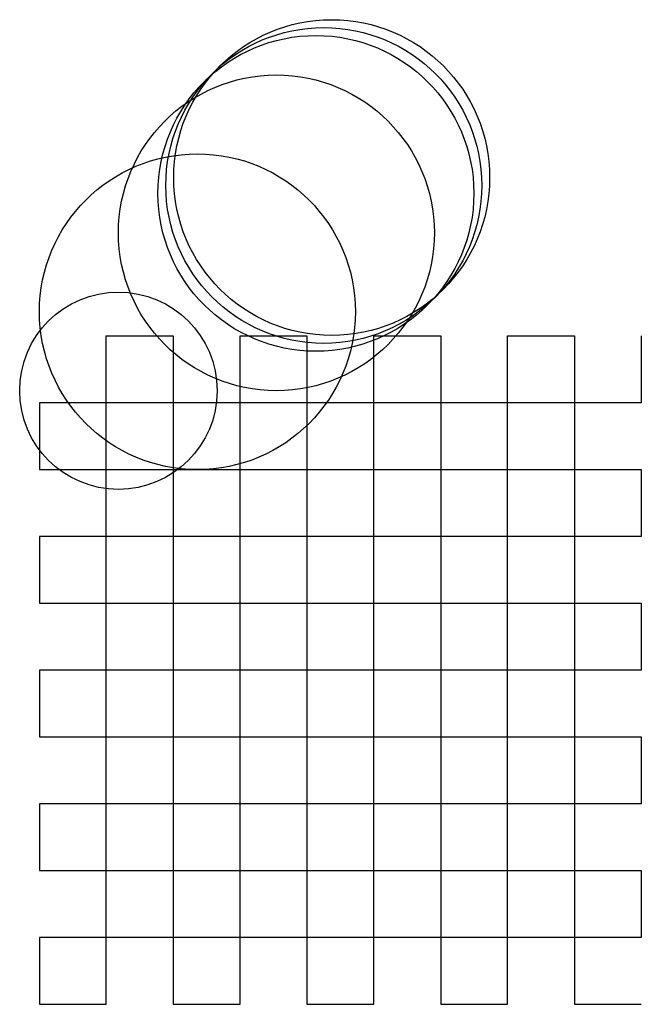
# Model space of a CAD drawing. Units: metres. Extents: x -25 to 2600, y -677 to 7100.
import ezdxf

# ---------------------------------------------------------------- set-up
doc = ezdxf.new("R2010")
doc.units = ezdxf.units.M

msp = doc.modelspace()

# ---------------------------------------------------------------- linework, layer by layer
for p, q in [((84.66666, -677.3333), (84.66666, 169.3333)), ((84.66666, 169.3333), (169.3333, 169.3333)), ((169.3333, 169.3333), (169.3333, -677.3333)), ((254, -677.3333), (254, 169.3333)), ((254, 169.3333), (338.6667, 169.3333)), ((338.6667, 169.3333), (338.6667, -677.3333)), ((423.3333, -677.3333), (423.3333, 169.3333)), ((423.3333, 169.3333), (508, 169.3333)), ((508, 169.3333), (508, -677.3333)), ((592.6667, -677.3333), (592.6667, 169.3333)), ((592.6667, 169.3333), (677.3333, 169.3333)), ((677.3333, 169.3333), (677.3333, -677.3333)), ((762, 169.3333), (762, 84.66666)), ((762, 84.66666), (0, 84.66666)), ((0, 84.66666), (0, 0)), ((0, 0), (762, 0)), ((762, 0), (762, -84.66666)), ((762, -84.66666), (0, -84.66666)), ((0, -84.66666), (0, -169.3333)), ((0, -169.3333), (762, -169.3333)), ((762, -169.3333), (762, -254)), ((762, -254), (0, -254)), ((0, -254), (0, -338.6667)), ((0, -338.6667), (762, -338.6667)), ((762, -338.6667), (762, -423.3333)), ((762, -423.3333), (0, -423.3333)), ((0, -423.3333), (0, -508)), ((0, -508), (762, -508)), ((762, -508), (762, -592.6667)), ((762, -592.6667), (0, -592.6667)), ((0, -592.6667), (0, -677.3333)), ((0, -677.3333), (84.66666, -677.3333)), ((169.3333, -677.3333), (254, -677.3333)), ((338.6667, -677.3333), (423.3333, -677.3333)), ((508, -677.3333), (592.6667, -677.3333)), ((677.3333, -677.3333), (762, -677.3333))]:
    msp.add_line(p, q)
for centre, radius in [((370, 370), 200), ((350, 350), 200), ((360, 360), 200), ((300, 300), 200), ((200, 200), 200), ((100, 100), 125)]:
    msp.add_circle(centre, radius)

doc.saveas('drawing.dxf')
